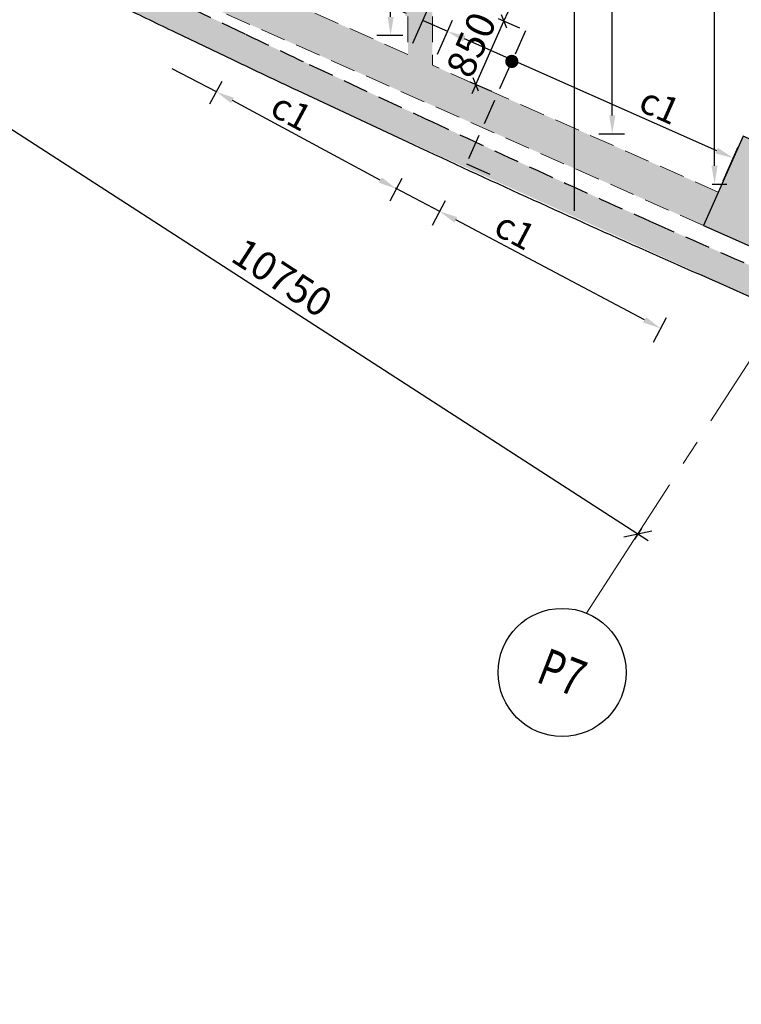
# Model space of a CAD drawing. Units: inches. Extents: x 255902 to 3100461, y -743430 to -57997.
# Drawn here: x 2734896 to 2743756, y -138876 to -126787 of the extents above; entities that cross this region are included whole.
import ezdxf
from ezdxf.enums import TextEntityAlignment as Align

# ---------------------------------------------------------------- set-up
doc = ezdxf.new("R2010")
doc.units = ezdxf.units.IN
doc.header["$LTSCALE"] = 2500
doc.header["$MEASUREMENT"] = 0
doc.header["$PDMODE"] = 2
doc.header["$PDSIZE"] = -50
doc.linetypes.add('CENTER2', pattern=[1.125, 0.75, -0.125, 0.125, -0.125])
doc.linetypes.add('HIDDEN', pattern=[0.375, 0.25, -0.125])
doc.layers.get('Defpoints').update_dxf_attribs({"color": 164})
for name, color, linetype in [('BEAM', 4, 'Continuous'), ('BEAM HATCH', 252, 'Continuous'), ('GRID DIMEN', 3, 'Continuous'), ('GRID MARKING', 1, 'Continuous'), ('HATCH ST', 3, 'Continuous'), ('rcc hatch', 40, 'Continuous'), ('Reinf', 1, 'Continuous'), ('RETAINING WALL', 2, 'Continuous')]:
    doc.layers.add(name, color=color, linetype=linetype)
for name, color, linetype, lineweight in [('dim', 7, 'Continuous', 30), ('Grid', 6, 'CENTER2', 5), ('V.COL', 1, 'Continuous', 25), ('V.NEW HATCH', 33, 'Continuous', 30)]:
    doc.layers.add(name, color=color, linetype=linetype, lineweight=lineweight)
doc.styles.add('LOAD', font='romand.shx', dxfattribs={"height": 325})
doc.styles.add('RD', font='romand.shx', dxfattribs={"height": 350})
doc.dimstyles.new('AR', dxfattribs={"dimtxt": 325, "dimasz": 175, "dimexe": 150, "dimexo": 150, "dimgap": 60, "dimtad": 1, "dimdec": 0, "dimzin": 3, "dimdsep": 46, "dimtxsty": 'LOAD', "dimcen": 0.0625, "dimdle": 150, "dimclrd": 3, "dimclre": 3, "dimclrt": 2, "dimadec": 0, "dimazin": 0, "dimtfac": 1, "dimtdec": 0, "dimtofl": 0, "dimtmove": 0, "dimatfit": 3, "dimfxl": 0, "dimtolj": 1, "dimtzin": 0, "dimarcsym": 0})
doc.dimstyles.new('GR2', dxfattribs={"dimtxt": 300, "dimasz": 125, "dimexe": 75, "dimexo": 75, "dimgap": 75, "dimtad": 1, "dimdec": 0, "dimzin": 3, "dimdsep": 46, "dimtxsty": 'RD', "dimblk1": 'OBLIQUE', "dimblk2": 'OBLIQUE', "dimsah": 1, "dimcen": 0.0625, "dimdle": 75, "dimclrd": 3, "dimclre": 3, "dimclrt": 2, "dimadec": 0, "dimazin": 0, "dimtfac": 1, "dimtdec": 0, "dimtix": 1, "dimtmove": 0, "dimatfit": 3, "dimfxl": 0, "dimtolj": 1, "dimtzin": 0, "dimarcsym": 0})
doc.dimstyles.new('MAHIDHAR', dxfattribs={"dimtxt": 350, "dimasz": 250, "dimexe": 75, "dimexo": 75, "dimgap": 100, "dimtad": 1, "dimdec": 0, "dimdsep": 46, "dimtxsty": 'RD', "dimblk1": 'OBLIQUE', "dimblk2": 'OBLIQUE', "dimsah": 1, "dimcen": 2.5, "dimdle": 150, "dimclrd": 3, "dimclre": 3, "dimclrt": 2, "dimadec": 0, "dimazin": 0, "dimtfac": 1, "dimtdec": 0, "dimtix": 1, "dimtmove": 0, "dimatfit": 3, "dimldrblk": 'OBLIQUE', "dimfxl": 0, "dimtolj": 1, "dimtzin": 0, "dimarcsym": 0})

# ---------------------------------------------------------------- blocks, each defined once
blk = doc.blocks.new('_OBLIQUE')
at = {"color": 0, "linetype": 'ByBlock'}
blk.add_line((-0.5, -0.5), (0.5, 0.5), dxfattribs=at)
blk = doc.blocks.new('*D8')
at = {"layer": 'Defpoints', "color": 0}
for p in [(2733541, -127137, -1), (2742570, -132971, 31), (2742486, -133101)]:
    blk.add_point(p, dxfattribs=at)
at = {"layer": 'GRID DIMEN', "color": 3, "linetype": 'Continuous', "lineweight": -2}
for p, q in [((2733331, -127185), (2742612, -133182)), ((2733500, -127200), (2733416, -127330))]:
    blk.add_line(p, q, dxfattribs=at)
at = {"layer": 'GRID DIMEN', "color": 3, "lineweight": -2}
blk.add_line((2742529, -133034), (2742445, -133164), dxfattribs=at)
at = {"layer": 'GRID DIMEN', "color": 3, "lineweight": -2, "xscale": 250, "yscale": 250, "zscale": 250}
for p, rotation in [((2733457, -127267), 147.1323137080614), ((2742486, -133101), 327.1323137080614)]:
    blk.add_blockref('_OBLIQUE', p, dxfattribs=dict(at, rotation=rotation))
at = {"layer": 'GRID DIMEN', "color": 2, "insert": (2738120, -129953), "char_height": 350, "attachment_point": 5, "rotation": 327.1323, "style": 'RD'}
blk.add_mtext('\\A1;10750', dxfattribs=at)
blk = doc.blocks.new('*D408')
at = {"layer": 'Defpoints', "color": 0, "linetype": 'Continuous'}
for p in [(2742171, -122999), (2742763, -122999, -29), (2741856, -128187, -29)]:
    blk.add_point(p, dxfattribs=at)
at = {"layer": 'dim', "color": 3, "linetype": 'Continuous', "lineweight": -2}
for p, q in [((2742613, -122999), (2742021, -122999)), ((2742171, -127962), (2742171, -123224)), ((2742006, -128187), (2742321, -128187))]:
    blk.add_line(p, q, dxfattribs=at)
at = {"layer": 'dim', "color": 3, "linetype": 'Continuous'}
for points in [[(2742134, -123224), (2742209, -123224), (2742171, -122999)], [(2742134, -127962), (2742209, -127962), (2742171, -128187)]]:
    blk.add_solid(points, dxfattribs=at)
at = {"layer": 'dim', "color": 2, "linetype": 'Continuous', "insert": (2741949, -125494), "char_height": 325, "attachment_point": 5, "rotation": 90, "style": 'LOAD'}
blk.add_mtext('\\A1;c4 ', dxfattribs=at)
blk = doc.blocks.new('*D449')
at = {"layer": 'Defpoints', "color": 0, "linetype": 'Continuous'}
for p in [(2742803, -122999), (2743428, -122999), (2743250, -128805, -43)]:
    blk.add_point(p, dxfattribs=at)
at = {"layer": 'dim', "color": 3, "linetype": 'Continuous', "lineweight": -2}
for p, q in [((2742953, -122999), (2743578, -122999)), ((2743428, -128580), (2743428, -123224)), ((2743400, -128805), (2743578, -128805))]:
    blk.add_line(p, q, dxfattribs=at)
at = {"layer": 'dim', "color": 3, "linetype": 'Continuous'}
for points in [[(2743390, -123224), (2743465, -123224), (2743428, -122999)], [(2743390, -128580), (2743465, -128580), (2743428, -128805)]]:
    blk.add_solid(points, dxfattribs=at)
at = {"layer": 'dim', "color": 2, "linetype": 'Continuous', "insert": (2743205, -125472), "char_height": 325, "attachment_point": 5, "rotation": 90, "style": 'LOAD'}
blk.add_mtext('\\A1;c3 ', dxfattribs=at)
blk = doc.blocks.new('*D455')
at = {"layer": 'Defpoints', "color": 0, "linetype": 'Continuous'}
for p in [(2738825, -122999), (2739450, -122999), (2739132, -126978, -30)]:
    blk.add_point(p, dxfattribs=at)
at = {"layer": 'dim', "color": 3, "linetype": 'Continuous', "lineweight": -2}
for p, q in [((2738975, -122999), (2739600, -122999)), ((2739450, -126753), (2739450, -123224)), ((2739282, -126978), (2739600, -126978))]:
    blk.add_line(p, q, dxfattribs=at)
at = {"layer": 'dim', "color": 3, "linetype": 'Continuous'}
for points in [[(2739413, -123224), (2739488, -123224), (2739450, -122999)], [(2739413, -126753), (2739488, -126753), (2739450, -126978)]]:
    blk.add_solid(points, dxfattribs=at)
at = {"layer": 'dim', "color": 2, "linetype": 'Continuous', "insert": (2739228, -125296), "char_height": 325, "attachment_point": 5, "rotation": 90, "style": 'LOAD'}
blk.add_mtext('\\A1;c3 ', dxfattribs=at)
blk = doc.blocks.new('*D456')
at = {"layer": 'Defpoints', "color": 0, "linetype": 'Continuous'}
for p in [(2737311, -127672), (2737161, -127951, 0), (2739372, -129142, -34)]:
    blk.add_point(p, dxfattribs=at)
at = {"layer": 'dim', "color": 3, "linetype": 'Continuous', "lineweight": -2}
for p, q in [((2737232, -127819), (2737382, -127540)), ((2739324, -128757), (2737509, -127779)), ((2739443, -129010), (2739593, -128731))]:
    blk.add_line(p, q, dxfattribs=at)
at = {"layer": 'dim', "color": 3, "linetype": 'Continuous'}
for points in [[(2737527, -127746), (2737492, -127812), (2737311, -127672)], [(2739342, -128724), (2739306, -128790), (2739522, -128863)]]:
    blk.add_solid(points, dxfattribs=at)
at = {"layer": 'dim', "color": 2, "linetype": 'Continuous', "insert": (2738189, -127892), "char_height": 325, "attachment_point": 5, "rotation": 331.6842, "style": 'LOAD'}
blk.add_mtext('\\A1; c1', dxfattribs=at)
blk = doc.blocks.new('*D457')
at = {"layer": 'Defpoints', "color": 0, "linetype": 'Continuous'}
for p in [(2740053, -129140), (2739893, -129441, 2), (2742607, -130877, 15)]:
    blk.add_point(p, dxfattribs=at)
at = {"layer": 'dim', "color": 3, "linetype": 'Continuous', "lineweight": -2}
for p, q in [((2739964, -129308), (2740123, -129008)), ((2742567, -130471), (2740251, -129246)), ((2742677, -130745), (2742836, -130444))]:
    blk.add_line(p, q, dxfattribs=at)
at = {"layer": 'dim', "color": 3, "linetype": 'Continuous'}
for points in [[(2740269, -129212), (2740234, -129279), (2740053, -129140)], [(2742585, -130438), (2742550, -130505), (2742766, -130577)]]:
    blk.add_solid(points, dxfattribs=at)
at = {"layer": 'dim', "color": 2, "linetype": 'Continuous', "insert": (2740935, -129355), "char_height": 325, "attachment_point": 5, "rotation": 332.1041, "style": 'LOAD'}
blk.add_mtext('\\A1; c1', dxfattribs=at)
blk = doc.blocks.new('*D664')
at = {"layer": 'Defpoints', "color": 0, "linetype": 'Continuous'}
for p in [(2739963, -127347), (2743659, -128486), (2743473, -128904)]:
    blk.add_point(p, dxfattribs=at)
at = {"layer": 'dim', "color": 3, "linetype": 'Continuous', "lineweight": -2}
for p, q in [((2740024, -127210), (2740209, -126792)), ((2740354, -127020), (2743453, -128395)), ((2743534, -128767), (2743719, -128349))]:
    blk.add_line(p, q, dxfattribs=at)
at = {"layer": 'dim', "color": 3, "linetype": 'Continuous'}
for points in [[(2740369, -126986), (2740339, -127054), (2740148, -126929)], [(2743468, -128361), (2743438, -128429), (2743659, -128486)]]:
    blk.add_solid(points, dxfattribs=at)
at = {"layer": 'dim', "color": 2, "linetype": 'Continuous', "insert": (2742755, -127842), "char_height": 325, "attachment_point": 5, "rotation": 336.0764, "style": 'LOAD'}
blk.add_mtext('\\A1;c1', dxfattribs=at)
blk = doc.blocks.new('*D665')
at = {"layer": 'Defpoints', "color": 0}
for p in [(2740841, -126806), (2741106, -126924, 34), (2740761, -127701, 34)]:
    blk.add_point(p, dxfattribs=at)
at = {"layer": 'dim', "color": 3, "lineweight": -2}
for p, q in [((2740496, -127583), (2740841, -126806)), ((2741037, -126893), (2740773, -126776)), ((2740841, -126806), (2740892, -126692)), ((2740692, -127670), (2740428, -127553)), ((2740496, -127583), (2740446, -127698))]:
    blk.add_line(p, q, dxfattribs=at)
at = {"layer": 'dim', "color": 3, "lineweight": -2, "xscale": 125, "yscale": 125, "zscale": 125}
for p, rotation in [((2740841, -126806), 246.0764393728467), ((2740496, -127583), 66.07643937284678)]:
    blk.add_blockref('_OBLIQUE', p, dxfattribs=dict(at, rotation=rotation))
at = {"layer": 'dim', "color": 2, "insert": (2740440, -127094), "char_height": 350, "attachment_point": 5, "rotation": 66.0764, "style": 'RD'}
blk.add_mtext('\\A1;850', dxfattribs=at)
blk = doc.blocks.new('*D828')
at = {"layer": 'Defpoints', "color": 0, "linetype": 'Continuous'}
for p in [(2736067, -125618), (2739848, -126796), (2739663, -127214)]:
    blk.add_point(p, dxfattribs=at)
at = {"layer": 'dim', "color": 3, "linetype": 'Continuous', "lineweight": -2}
for p, q in [((2736128, -125481), (2736313, -125063)), ((2736458, -125292), (2739643, -126705)), ((2739724, -127077), (2739909, -126659))]:
    blk.add_line(p, q, dxfattribs=at)
at = {"layer": 'dim', "color": 3, "linetype": 'Continuous'}
for points in [[(2736473, -125257), (2736443, -125326), (2736252, -125201)], [(2739658, -126670), (2739627, -126739), (2739848, -126796)]]:
    blk.add_solid(points, dxfattribs=at)
at = {"layer": 'dim', "color": 2, "linetype": 'Continuous', "insert": (2738945, -126151), "char_height": 325, "attachment_point": 5, "rotation": 336.0764, "style": 'LOAD'}
blk.add_mtext('\\A1;c1', dxfattribs=at)

msp = doc.modelspace()

# ---------------------------------------------------------------- hatches: boundary and pattern name
at = {"layer": 'BEAM HATCH', "linetype": 'Continuous'}
for points in [[(2739663, -122549.4), (2739962.9, -122549.4), (2739962.9, -127018.6), (2739663, -127018.6)], [(2735992.1, -125585.2), (2735992.1, -125765), (2735287.6, -125765), (2743290.6, -129315.3), (2743473.1, -128904)], [(2739962.9, -126992.2), (2739662.9, -126992.2), (2739662.9, -127213.7), (2739962.9, -127346.8)]]:
    msp.add_hatch(color=256, dxfattribs=at).paths.add_polyline_path(points)
at = {"layer": 'rcc hatch', "linetype": 'Continuous'}
h = msp.add_hatch(dxfattribs=at)
h.set_pattern_fill('AR-CONC', color=256, scale=50, style=0)
h.set_pattern_definition([(50, (-2672.42, 4605.52), (358.63009, -31.376067), [37.5, -412.5]), (355, (-2672.42, 4605.5), (-69.375667, 376.096067), [30, -330]), (100.4514, (-2642.54, 4602.9), (289.25469, 344.71977), [31.870095, -350.571056]), (46.1842, (-2672.4, 4705.5), (533.620524, -82.75951), [56.25, -618.75]), (96.6356, (-2627.95, 4698.6), (467.33135, 487.05894), [47.80514, -525.8565]), (351.1842, (-2672.4, 4705.5), (467.33097, 487.0593), [45, -495]), (21, (-2622.42, 4680.52), (298.453526, -201.309445), [37.5, -412.5]), (326, (-2622.42, 4680.5), (121.657666, 362.575023), [30, -330]), (71.4514, (-2597.55, 4663.74), (420.111314, 161.26525), [31.870095, -350.571056]), (37.5, (-2672.42, 4605.52), (6.0799277, 166.446927), [0, -326, 0, -335, 0, -331.25]), (7.5, (-2672.42, 4605.52), (131.534769, 197.205856), [0, -191, 0, -318.5, 0, -126.25]), (327.5, (-2783.92, 4605.52), (266.911218, -11.277436), [0, -125, 0, -390, 0, -517.5]), (317.5, (-2833.92, 4605.52), (291.593085, 50.052491), [0, -162.5, 0, -259, 0, -367.5])])
h.paths.add_polyline_path([(2732952.2, -124655.8, -0.0034507), (2732376.5, -124369.1), (2730867.2, -123583.8), (2729680.3, -122967.8), (2728470.8, -122342.2), (2728294.1, -122639.6), (2729780.5, -123413.6, -0.0012258), (2731275.1, -124191.9), (2733762.1, -125448.1), (2736645.3, -126863.6), (2739016.1, -127986.5), (2743956.1, -130227.5), (2746273.3, -131236.6), (2748604.2, -132225.5), (2750601.6, -133041.4), (2752250.3, -133702.1), (2754736, -134647.8), (2756795.5, -135352.7), (2759705.6, -136232), (2761846, -136794.1), (2764020.4, -137293.8), (2767061, -137874.8), (2768363.2, -138082.4), (2769904.4, -138296.5), (2771290.1, -138460), (2772112.5, -138544.2), (2772826.2, -138609.5), (2773814.4, -138688.1), (2775035.6, -138766.3), (2775747.5, -138802.2), (2775807.7, -138804.9), (2775954.1, -138811.3), (2776034.9, -138814.7), (2776287.7, -138824.8), (2776342.9, -138826.9), (2776419.6, -138829.7), (2776464.2, -138831.3), (2776505.3, -138832.7), (2776562.6, -138834.7), (2776692.6, -138839), (2776834.1, -138843.5), (2776946.7, -138846.8), (2777065.2, -138850.1), (2777313.6, -138856.4), (2777398.5, -138858.4), (2777490.4, -138860.4), (2777867.1, -138867.4), (2778760.5, -138876.1), (2778760.5, -138524), (2778410.5, -138524), (2778175.4, -138521.6), (2777430.5, -138509), (2776593.4, -138485.5), (2775789.7, -138453.8), (2774872.4, -138406.5), (2774363.3, -138375.1), (2773367.6, -138303.2), (2772614.9, -138239.5), (2771963.3, -138177.9), (2771438, -138123.9), (2770632.6, -138033.4), (2769768.4, -137926), (2768713.5, -137780.3), (2767601.5, -137609.4), (2766297, -137385.9), (2765293.8, -137197.1), (2764012.3, -136934.2), (2762695, -136638.3), (2761849.2, -136434.4), (2760819.6, -136171.1), (2759799.7, -135894.9), (2759072.6, -135687.7), (2758105.3, -135399.2), (2757177.8, -135108.4), (2756227.6, -134796.1), (2755153.1, -134425), (2754563.4, -134213.2), (2753479.3, -133808.3), (2752562.7, -133450.1), (2751611.4, -133069), (2750479.8, -132615.2), (2749270.4, -132122.4), (2748452.5, -131783.1), (2747621.9, -131433.4), (2746569, -130983), (2745685.2, -130600.7), (2744422.3, -130049.9), (2743668.1, -129718.4), (2742159.6, -129048.8, -0.0040352), (2739877, -128002.9), (2738451.8, -127336.1, -0.0026236), (2737669.9, -126965.5), (2736955.5, -126623.9, -0.0024576), (2736319.8, -126317.4), (2735658.3, -125996.1, -0.0028839), (2734666.4, -125509.5)])
at = {"layer": 'V.NEW HATCH'}
msp.add_hatch(color=33, dxfattribs=at).paths.add_polyline_path([(2743777.2, -128218.4), (2743290.6, -129315.3), (2744113.3, -129680.3), (2744599.9, -128583.4)])

# ---------------------------------------------------------------- linework, layer by layer
at = {"layer": 'BEAM', "linetype": 'HIDDEN', "lineweight": 0, "ltscale": 0.5}
for p, q in [((2739662.9, -122999.4, 0), (2739662.9, -127213.7, 0)), ((2739962.9, -122999.4, 0), (2739962.9, -127346.8, 0)), ((2739662.9, -127213.7, 34.3), (2735992.1, -125585.2, 34.3)), ((2743290.6, -129315.3, 34.3), (2735287.6, -125765, 34.3)), ((2743473.1, -128904, 34.3), (2739962.9, -127346.8, 34.3))]:
    msp.add_line(p, q, dxfattribs=at)
at = {"layer": 'dim', "color": 3, "linetype": 'Continuous'}
for p, q in [((2739848.3, -126795.7, 34.3), (2740148.3, -126928.8, 34.3)), ((2737311.3, -127672.3, 37.2), (2736768.5, -127388.9, 27.8)), ((2740052.6, -129140.3, 43.8), (2739511.2, -128857.6, 34.4))]:
    msp.add_line(p, q, dxfattribs=at)
at = {"layer": 'Grid', "lineweight": 0}
msp.add_line((2741856.9, -134074.2, 0), (2744534.7, -129929.4, 0), dxfattribs=at)
at = {"layer": 'GRID MARKING', "color": 1}
msp.add_circle((2741556.1, -134801, -73.3), 786.5, dxfattribs=at)
at = {"layer": 'HATCH ST', "lineweight": -2, "const_width": 81.2, "elevation": -10.1}
msp.add_lwpolyline([(2740903.8, -127320.6, 1), (2740973.2, -127278.4, 1)], format="xyb", close=True, dxfattribs=at)
at = {"layer": 'Reinf', "ltscale": 1500}
msp.add_line((2741704.6, -122549.4, 0), (2741704.6, -129132.3, 0), dxfattribs=at)
at = {"layer": 'Reinf', "linetype": 'HIDDEN', "ltscale": 0.5}
for p, q in [((2741105.5, -126923.8, 34.3), (2740381.6, -128555.6, 34.3)), ((2740381.6, -128555.6, 34.3), (2740708.5, -128700.6, 34.3))]:
    msp.add_line(p, q, dxfattribs=at)
at = {"layer": 'RETAINING WALL', "linetype": 'HIDDEN', "ltscale": 0.5}
for p, q in [((2736955.5, -126623.9, 0), (2737669.9, -126965.5, 0)), ((2738451.8, -127336.1, 0), (2739877, -128002.9, 0))]:
    msp.add_line(p, q, dxfattribs=at)
at = {"layer": 'RETAINING WALL', "ltscale": 0.5}
for p, q in [((2736804.5, -126939.6, 0), (2737518.9, -127281.2, 0)), ((2738303.5, -127653.2, 0), (2739728.7, -128319.9, 0))]:
    msp.add_line(p, q, dxfattribs=at)
for centre, radius, start, end in [((2767813.2, -61800.5, 0), 72143.2, 243.981022, 244.544272), ((2773378.7, -52642, 0), 82806.7, 244.337984, 244.939266), ((2805818, 12889.4, 0), 155909.8, 244.919277, 246.038761), ((2897386.9, 218931.6, 0), 381383.1, 246.038761, 246.713863)]:
    msp.add_arc(centre, radius, start, end, dxfattribs=at)
at = {"layer": 'RETAINING WALL', "linetype": 'HIDDEN', "ltscale": 0.5}
for centre, radius, start, end in [((2773378.7, -52642, 0), 82456.7, 244.337984, 244.939266), ((2805818, 12889.4, 0), 155559.8, 244.919277, 246.038761), ((2897386.9, 218931.6, 0), 381033.1, 246.038761, 246.713863)]:
    msp.add_arc(centre, radius, start, end, dxfattribs=at)
at = {"layer": 'V.COL', "elevation": 47.6}
msp.add_lwpolyline([(2743777.2, -128218.4), (2743290.6, -129315.3), (2744113.3, -129680.3), (2744599.9, -128583.4)], close=True, dxfattribs=at)

# ---------------------------------------------------------------- texts
at = {"layer": 'GRID MARKING', "color": 1, "style": 'RD', "width": 0.75}
msp.add_text('P7', height=450, rotation=338.75301, dxfattribs=at).set_placement((2741556.1, -134801, -73.3), align=Align.MIDDLE_CENTER)

# ---------------------------------------------------------------- dimensions: what is measured, and where the dimension line sits
at = {"layer": 'dim', "linetype": 'Continuous'}
for base, p1, p2, angle, text, picture, middle, dimtype in [((2739450.1, -122999.4, 0), (2739131.6, -126978, -29.8), (2738825.4, -122999.4, 0), 90, 'c3 ', '*D455', (2739450.1, -125296.4, 0), 160), ((2742171.3, -122999.4, 0), (2741856.3, -128186.8, -28.6), (2742763.3, -122999.4, -28.6), 90, 'c4 ', '*D408', (2742171.3, -125494.3, 0), 160), ((2743427.8, -122999.5, 0), (2743250, -128805, -43.5), (2742803.2, -122999.5, 0), 90, 'c3 ', '*D449', (2743427.8, -125471.6, 0), 160), ((2739848.3, -126795.7, 34.3), (2736067.1, -125618.5, 34.3), (2739662.9, -127213.7, 34.3), 336.07644, 'c1', '*D828', (2738854.3, -126354.8, 34.3), 161), ((2743658.5, -128486.1, 34.3), (2739962.9, -127346.8, 34.3), (2743473.1, -128904, 34.3), 336.07644, 'c1', '*D664', (2742664.5, -128045.1, 34.3), 161), ((2737311.3, -127672.3, 37.2), (2739371.7, -129142.1, 3.4), (2737161.2, -127951, 37), 151.68421, ' c1', '*D456', (2738083.5, -128088.3, 37.2), 161), ((2740052.6, -129140.3, 43.8), (2742607, -130877.4, 58.3), (2739893.4, -129440.9, 46.2), 152.1041, ' c1', '*D457', (2740830.6, -129552.1, 43.8), 161)]:
    dim = msp.add_linear_dim(base=base, p1=p1, p2=p2, angle=angle, text=text, dimstyle='AR', override={"dimasz": 225}, dxfattribs=at)
    dim.commit()
    dim.dimension.update_dxf_attribs({"geometry": picture, "text_midpoint": middle, "dimtype": dimtype})
at = {"layer": 'dim'}
dim = msp.add_aligned_dim(p1=(2740760.8, -127700.8, 34.3), p2=(2741105.5, -126923.8, 34.3), distance=289.2, dimstyle='GR2', dxfattribs=at)
dim.commit()
dim.dimension.update_dxf_attribs({"geometry": '*D665', "text_midpoint": (2740440.3, -127093.6)})
at = {"layer": 'GRID DIMEN', "color": 150}
dim = msp.add_aligned_dim(p1=(2733540.6, -127136.7, -85.3), p2=(2742569.8, -132970.7, -53.3), distance=-154.8, dimstyle='MAHIDHAR', override={"dimtxt": 450, "dimfxl": 1.5}, dxfattribs=at)
dim.commit()
dim.dimension.update_dxf_attribs({"geometry": '*D8', "text_midpoint": (2738120.4, -129952.8, -84.8)})

doc.saveas('drawing.dxf')
